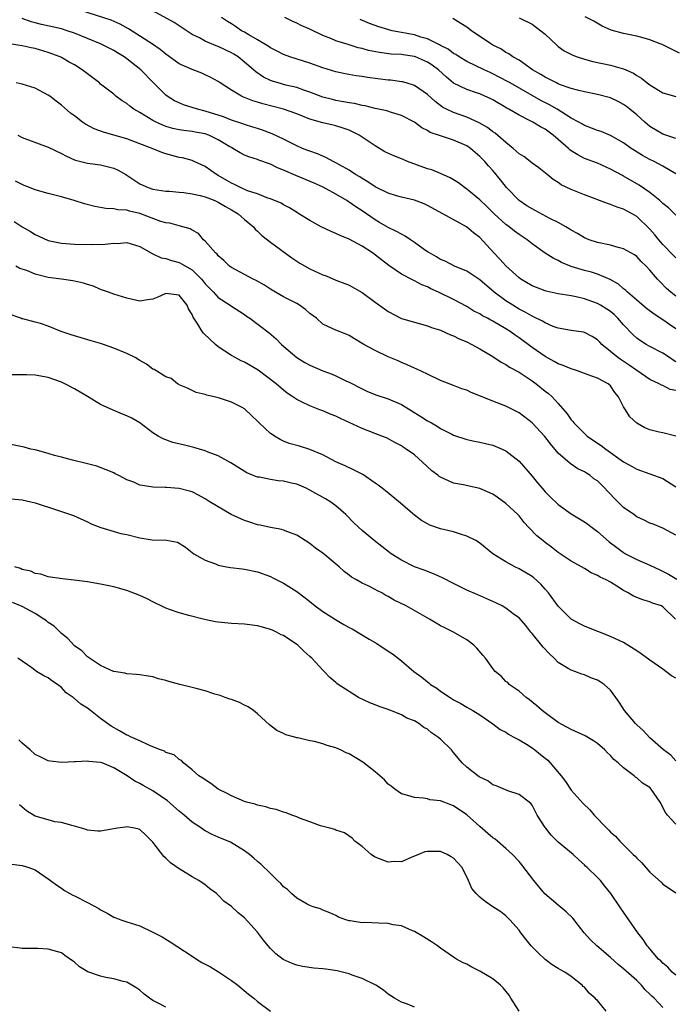
# Model space of a CAD drawing. Units: inches. Extents: x 2556000 to 2559000, y 1542000 to 1545000.
# Drawn here: x 2556471 to 2556571, y 1544526 to 1544677 of the extents above; entities that cross this region are included whole.
import ezdxf

# ---------------------------------------------------------------- set-up
doc = ezdxf.new("R2010")
doc.units = ezdxf.units.IN
doc.header["$MEASUREMENT"] = 0
doc.layers.add('LD25561542_2ft', color=72, linetype='Continuous')

msp = doc.modelspace()

# ---------------------------------------------------------------- linework, layer by layer
at = {"layer": 'LD25561542_2ft'}
for points, elevation in [([(2556571, 1544629.39), (2556570.04, 1544630.04), (2556569, 1544630.77), (2556567.65, 1544631.65), (2556566.51, 1544632.51), (2556565, 1544633.76), (2556563.58, 1544635), (2556563.29, 1544635.29), (2556563, 1544635.53), (2556562.21, 1544636.21), (2556560.95, 1544636.95), (2556559, 1544637.78), (2556558.07, 1544638.07), (2556557, 1544638.34), (2556555, 1544638.94), (2556553.52, 1544639.52), (2556553, 1544639.82), (2556552.2, 1544640.19), (2556550.99, 1544640.99), (2556549, 1544642.4), (2556548.24, 1544643), (2556547, 1544643.81), (2556546.32, 1544644.32), (2556545.48, 1544645), (2556545, 1544645.35), (2556543.22, 1544647), (2556542.09, 1544648.09), (2556541, 1544649.12), (2556539, 1544650.78), (2556538.67, 1544651), (2556537.72, 1544651.72), (2556537, 1544652.19), (2556536.47, 1544652.47), (2556535, 1544653.14), (2556533.69, 1544653.69), (2556533, 1544653.89), (2556529.96, 1544655), (2556529.27, 1544655.27), (2556529, 1544655.38), (2556527.83, 1544655.83), (2556526.49, 1544656.49), (2556525, 1544657.36), (2556522.56, 1544659), (2556521.54, 1544659.54), (2556521, 1544659.78), (2556520.11, 1544660.11), (2556519, 1544660.45), (2556518.56, 1544660.56), (2556517, 1544660.89), (2556515, 1544661.46), (2556513, 1544662.28), (2556511, 1544662.98), (2556507.79, 1544663.79), (2556507, 1544664.05), (2556506.26, 1544664.26), (2556505, 1544664.8), (2556504.85, 1544664.85), (2556504.53, 1544665), (2556503, 1544665.92), (2556501.3, 1544667), (2556501, 1544667.22), (2556499.84, 1544667.84), (2556499, 1544668.26), (2556498.48, 1544668.48), (2556497, 1544669.04), (2556495, 1544669.94), (2556493, 1544671.42), (2556492.13, 1544672.13), (2556490.94, 1544672.94), (2556487.27, 1544675.27), (2556486, 1544676), (2556484.61, 1544676.61), (2556479.84, 1544678.16)], 7908), ([(2556571, 1544634.37), (2556570.22, 1544635), (2556569.58, 1544635.58), (2556568.57, 1544636.57), (2556568.18, 1544637), (2556567, 1544638.37), (2556566.44, 1544639), (2556565.71, 1544639.71), (2556565, 1544640.46), (2556564.69, 1544640.69), (2556563, 1544641.63), (2556562.16, 1544641.84), (2556561, 1544642.18), (2556559, 1544642.59), (2556557.73, 1544643), (2556557, 1544643.3), (2556555.95, 1544643.95), (2556555, 1544644.47), (2556554.69, 1544644.69), (2556554.16, 1544645), (2556553, 1544645.64), (2556551.71, 1544646.29), (2556549.49, 1544647.49), (2556549, 1544647.73), (2556548.21, 1544648.21), (2556547.01, 1544649), (2556545.11, 1544651), (2556544.19, 1544652.19), (2556543, 1544653.63), (2556542.35, 1544654.35), (2556541.78, 1544655), (2556541.38, 1544655.38), (2556541, 1544655.77), (2556539.56, 1544657), (2556539, 1544657.36), (2556537, 1544658.23), (2556535, 1544658.89), (2556533.43, 1544659.43), (2556533, 1544659.72), (2556532.13, 1544660.13), (2556531, 1544661), (2556529, 1544662.04), (2556527.5, 1544662.5), (2556526.76, 1544662.76), (2556525, 1544663.12), (2556523.49, 1544663.49), (2556523, 1544663.55), (2556521.85, 1544663.85), (2556521, 1544663.97), (2556520.14, 1544664.14), (2556519, 1544664.33), (2556518.45, 1544664.45), (2556517, 1544664.82), (2556515, 1544665.6), (2556514.11, 1544665.89), (2556513, 1544666.29), (2556511.31, 1544666.69), (2556510.17, 1544667), (2556509.27, 1544667.27), (2556509, 1544667.39), (2556507.91, 1544667.91), (2556506.72, 1544668.72), (2556506.41, 1544669), (2556505, 1544670.2), (2556504.02, 1544671), (2556503.4, 1544671.4), (2556503, 1544671.63), (2556501, 1544672.57), (2556500.68, 1544672.68), (2556499, 1544673.39), (2556498.12, 1544673.88), (2556497, 1544674.43), (2556494.23, 1544676.23), (2556491, 1544678.05)], 7906), ([(2556571, 1544640.24), (2556570.61, 1544640.61), (2556569, 1544642.28), (2556568.37, 1544643), (2556567.76, 1544643.76), (2556567, 1544644.65), (2556565, 1544646.58), (2556564.31, 1544647), (2556563.45, 1544647.45), (2556563, 1544647.72), (2556562.01, 1544648.01), (2556561, 1544648.42), (2556560.55, 1544648.55), (2556557, 1544649.88), (2556555, 1544650.72), (2556553.44, 1544651.44), (2556553, 1544651.78), (2556552.24, 1544652.24), (2556551.29, 1544653), (2556550.03, 1544654.03), (2556549, 1544654.75), (2556548.72, 1544655), (2556547.75, 1544655.75), (2556547, 1544656.17), (2556546.59, 1544656.59), (2556546.11, 1544657), (2556545, 1544657.88), (2556543.33, 1544659.33), (2556543, 1544659.55), (2556542.17, 1544660.17), (2556540.92, 1544660.92), (2556539, 1544661.77), (2556537, 1544662.46), (2556535.92, 1544663), (2556535.32, 1544663.32), (2556534.17, 1544664.17), (2556533, 1544665.25), (2556531, 1544666.61), (2556529.73, 1544667), (2556529.16, 1544667.16), (2556529, 1544667.19), (2556527.41, 1544667.41), (2556527, 1544667.44), (2556523.83, 1544667.83), (2556523, 1544667.98), (2556522.09, 1544668.09), (2556520.39, 1544668.39), (2556519, 1544668.68), (2556517, 1544669.32), (2556515, 1544670.05), (2556511.94, 1544671), (2556511, 1544671.34), (2556509.92, 1544671.92), (2556509, 1544672.35), (2556508.62, 1544672.62), (2556507, 1544673.59), (2556505.65, 1544674.35), (2556505, 1544674.75), (2556504.53, 1544675), (2556503.65, 1544675.65), (2556503, 1544676.04), (2556502.42, 1544676.42), (2556501.47, 1544677)], 7904), ([(2556571, 1544646.79), (2556570.8, 1544647), (2556569.88, 1544647.88), (2556569, 1544648.55), (2556568.78, 1544648.78), (2556568.52, 1544649), (2556567, 1544650.23), (2556565.38, 1544651.38), (2556563, 1544652.76), (2556562.83, 1544652.83), (2556561, 1544653.83), (2556559, 1544654.72), (2556557, 1544655.46), (2556555.99, 1544655.99), (2556555, 1544656.62), (2556554.78, 1544656.78), (2556554.56, 1544657), (2556553, 1544658.36), (2556552.22, 1544659), (2556551, 1544659.92), (2556550.27, 1544660.27), (2556549.14, 1544661), (2556548.83, 1544661.17), (2556547, 1544662.06), (2556545.44, 1544663), (2556545.15, 1544663.15), (2556543, 1544664.4), (2556542.61, 1544664.61), (2556541.76, 1544665), (2556541, 1544665.32), (2556540.5, 1544665.5), (2556539, 1544665.99), (2556537, 1544666.99), (2556535.89, 1544667.89), (2556534.68, 1544669), (2556533.7, 1544669.7), (2556533, 1544670.17), (2556531.16, 1544671), (2556531, 1544671.06), (2556529.29, 1544671.29), (2556529, 1544671.34), (2556527.42, 1544671.42), (2556525.66, 1544671.66), (2556523.99, 1544671.99), (2556523, 1544672.27), (2556522.4, 1544672.4), (2556520.86, 1544672.86), (2556519, 1544673.46), (2556518.21, 1544673.79), (2556517, 1544674.25), (2556515, 1544675.21), (2556513.76, 1544675.76), (2556513, 1544676.15), (2556512.38, 1544676.38), (2556511.17, 1544677)], 7902), ([(2556571, 1544658.53), (2556569, 1544659.15), (2556567, 1544660.36), (2556566.26, 1544661), (2556565, 1544662.15), (2556563.97, 1544663), (2556563.42, 1544663.42), (2556563, 1544663.73), (2556562.16, 1544664.16), (2556561, 1544664.71), (2556560.78, 1544664.78), (2556559, 1544665.24), (2556557, 1544665.64), (2556556.16, 1544665.84), (2556555, 1544666.17), (2556553.21, 1544666.79), (2556553, 1544666.88), (2556552.72, 1544667), (2556551.6, 1544667.6), (2556551, 1544667.87), (2556550.32, 1544668.32), (2556549.06, 1544669), (2556547, 1544670.47), (2556546.07, 1544671), (2556545.46, 1544671.46), (2556545, 1544671.66), (2556544.2, 1544672.2), (2556543, 1544672.8), (2556542.67, 1544673), (2556539.75, 1544675), (2556539, 1544675.56), (2556538.12, 1544676.12), (2556536.88, 1544676.88)], 7898), ([(2556547, 1544676.95), (2556549, 1544675.97), (2556550.36, 1544675), (2556551, 1544674.45), (2556552.77, 1544672.77), (2556553, 1544672.59), (2556553.93, 1544671.93), (2556555.24, 1544671.24), (2556555.89, 1544671), (2556557, 1544670.64), (2556558.29, 1544670.29), (2556561, 1544669.73), (2556562.79, 1544669.21), (2556563, 1544669.16), (2556564.49, 1544668.49), (2556565, 1544668.15), (2556565.72, 1544667.72), (2556566.61, 1544667), (2556567, 1544666.71), (2556569, 1544665.49), (2556571, 1544664.94)], 7896), ([(2556571.56, 1544671.56), (2556570.21, 1544672.21), (2556568.88, 1544672.88), (2556568.59, 1544673), (2556567, 1544673.61), (2556566.17, 1544673.83), (2556565, 1544674.18), (2556563, 1544674.58), (2556561.08, 1544675.08), (2556559.71, 1544675.71), (2556558.43, 1544676.43), (2556557.14, 1544677.13)], 7894), ([(2556571, 1544624.37), (2556570.6, 1544624.6), (2556570, 1544625), (2556569, 1544625.69), (2556567, 1544626.71), (2556566.47, 1544627), (2556565.56, 1544627.56), (2556565, 1544627.97), (2556564.46, 1544628.46), (2556563, 1544630.01), (2556562.14, 1544631), (2556561.56, 1544631.56), (2556561, 1544632.02), (2556560.42, 1544632.42), (2556559.48, 1544633), (2556559, 1544633.28), (2556557, 1544633.99), (2556555.72, 1544634.28), (2556555, 1544634.42), (2556553, 1544634.77), (2556551.16, 1544635.16), (2556551, 1544635.21), (2556549.69, 1544635.69), (2556549, 1544635.98), (2556547.28, 1544637), (2556547, 1544637.2), (2556545, 1544639.02), (2556544.06, 1544640.06), (2556543.16, 1544641), (2556541, 1544643.35), (2556540.06, 1544644.06), (2556538.99, 1544645.01), (2556535.36, 1544647), (2556533, 1544648.27), (2556532.5, 1544648.5), (2556531, 1544649.09), (2556529, 1544649.53), (2556528.26, 1544649.74), (2556527, 1544650.12), (2556525, 1544651.13), (2556523.89, 1544651.89), (2556523, 1544652.38), (2556522.63, 1544652.63), (2556521.98, 1544653), (2556521, 1544653.64), (2556519.52, 1544654.48), (2556519, 1544654.79), (2556518.57, 1544655), (2556517.57, 1544655.57), (2556517, 1544655.79), (2556516.17, 1544656.17), (2556515, 1544656.56), (2556514.69, 1544656.69), (2556513.88, 1544657), (2556513, 1544657.37), (2556511, 1544658.39), (2556509.24, 1544659.24), (2556507.78, 1544659.78), (2556507, 1544660.02), (2556506.26, 1544660.26), (2556505, 1544660.63), (2556504.74, 1544660.74), (2556503, 1544661.32), (2556501.81, 1544661.81), (2556499, 1544662.71), (2556497.8, 1544663), (2556495.68, 1544663.68), (2556495, 1544663.95), (2556494.29, 1544664.29), (2556493.19, 1544665), (2556493, 1544665.15), (2556491.06, 1544667.06), (2556489.15, 1544669), (2556487, 1544670.7), (2556486.58, 1544671), (2556485.59, 1544671.59), (2556485, 1544671.96), (2556484.3, 1544672.3), (2556483, 1544672.98), (2556479, 1544674.63), (2556477.89, 1544675), (2556477, 1544675.26), (2556473.96, 1544675.96), (2556473, 1544676.22), (2556472.37, 1544676.37), (2556471, 1544676.84)], 7910), ([(2556571, 1544653.11), (2556569, 1544654.27), (2556567.65, 1544655), (2556567, 1544655.31), (2556565.9, 1544655.9), (2556564.66, 1544656.66), (2556564.15, 1544657), (2556563, 1544657.83), (2556561, 1544658.98), (2556559.56, 1544659.56), (2556559, 1544659.75), (2556558.11, 1544660.11), (2556557, 1544660.49), (2556556.69, 1544660.69), (2556556.13, 1544661), (2556555, 1544661.6), (2556552.85, 1544663), (2556551.68, 1544663.68), (2556550.34, 1544664.34), (2556549, 1544665.07), (2556545.66, 1544667), (2556545.25, 1544667.25), (2556543, 1544668.41), (2556542.58, 1544668.58), (2556541.66, 1544669), (2556539, 1544670.31), (2556537.86, 1544671), (2556537.35, 1544671.35), (2556537, 1544671.52), (2556536.15, 1544672.15), (2556535, 1544672.71), (2556534.82, 1544672.82), (2556533, 1544673.74), (2556531.99, 1544674.01), (2556531, 1544674.36), (2556527.6, 1544675), (2556527.11, 1544675.11), (2556525.58, 1544675.58), (2556524.12, 1544676.12), (2556522.69, 1544676.69)], 7900), ([(2556571, 1544619.98), (2556570.13, 1544620.13), (2556569, 1544620.74), (2556568.79, 1544620.79), (2556568.44, 1544621), (2556567, 1544621.64), (2556565, 1544623.02), (2556563.85, 1544623.85), (2556562.63, 1544624.63), (2556562.11, 1544625), (2556561, 1544625.95), (2556559.68, 1544627), (2556559.34, 1544627.34), (2556559, 1544627.72), (2556558.21, 1544628.21), (2556557, 1544628.84), (2556556.87, 1544628.87), (2556555, 1544629.14), (2556553, 1544629.5), (2556552.23, 1544629.77), (2556551, 1544630.29), (2556550.58, 1544630.58), (2556549.23, 1544631.23), (2556549, 1544631.32), (2556547.95, 1544631.95), (2556547, 1544632.42), (2556546.04, 1544633), (2556545, 1544633.69), (2556543.21, 1544635), (2556541, 1544636.88), (2556539, 1544638.19), (2556537.14, 1544639), (2556535.72, 1544639.72), (2556535, 1544640.01), (2556534.39, 1544640.39), (2556533.31, 1544641), (2556533, 1544641.19), (2556532.36, 1544641.64), (2556531, 1544642.61), (2556530.42, 1544643), (2556529.59, 1544643.59), (2556529, 1544643.86), (2556528.28, 1544644.28), (2556527, 1544644.9), (2556525.68, 1544645.68), (2556525, 1544646.05), (2556523, 1544647.42), (2556522.04, 1544648.03), (2556521, 1544648.78), (2556520.86, 1544648.86), (2556520.65, 1544649), (2556519, 1544649.98), (2556517.05, 1544651.05), (2556515.67, 1544651.67), (2556512.85, 1544652.85), (2556511, 1544653.68), (2556510.04, 1544654.04), (2556509, 1544654.58), (2556507.21, 1544655.21), (2556507, 1544655.3), (2556505.69, 1544655.69), (2556505, 1544655.97), (2556504.33, 1544656.33), (2556503.22, 1544657), (2556503, 1544657.11), (2556502.75, 1544657.25), (2556501, 1544658.31), (2556499.54, 1544659), (2556499, 1544659.2), (2556497.48, 1544659.48), (2556497, 1544659.59), (2556495.73, 1544659.73), (2556495, 1544659.85), (2556494.06, 1544660.06), (2556493, 1544660.36), (2556492.53, 1544660.53), (2556491.5, 1544661), (2556491, 1544661.25), (2556490.31, 1544661.69), (2556489, 1544662.47), (2556488.08, 1544663), (2556487.46, 1544663.46), (2556487, 1544663.86), (2556486.29, 1544664.29), (2556485.33, 1544665), (2556485, 1544665.28), (2556483, 1544666.84), (2556482.83, 1544667), (2556481.8, 1544667.8), (2556481, 1544668.39), (2556480.19, 1544669), (2556479, 1544669.76), (2556478.2, 1544670.2), (2556477, 1544670.91), (2556476.81, 1544671), (2556475, 1544671.67), (2556473, 1544672.26), (2556472.38, 1544672.38), (2556471, 1544672.69), (2556469, 1544673.01)], 7912), ([(2556570.98, 1544612.98), (2556569, 1544613.47), (2556568.42, 1544613.58), (2556567, 1544613.93), (2556566.26, 1544614.26), (2556565, 1544614.97), (2556563.95, 1544615.95), (2556563.27, 1544617), (2556563, 1544617.48), (2556562.21, 1544619), (2556561.66, 1544619.66), (2556561, 1544620.65), (2556560.63, 1544621), (2556559, 1544621.84), (2556558.13, 1544622.13), (2556557, 1544622.57), (2556555.8, 1544623), (2556555, 1544623.25), (2556553.77, 1544623.77), (2556553, 1544624.04), (2556552.4, 1544624.4), (2556551, 1544625.15), (2556549, 1544626.53), (2556547, 1544628.01), (2556546.41, 1544628.41), (2556545.63, 1544629), (2556545, 1544629.4), (2556543, 1544630.57), (2556542.71, 1544630.71), (2556542.2, 1544631), (2556541.4, 1544631.4), (2556541, 1544631.67), (2556540.11, 1544632.11), (2556539, 1544632.79), (2556537, 1544633.86), (2556534.69, 1544635), (2556533.53, 1544635.53), (2556533, 1544635.81), (2556532.14, 1544636.14), (2556531, 1544636.76), (2556530.82, 1544636.82), (2556529, 1544637.78), (2556527.09, 1544639.09), (2556525.97, 1544639.97), (2556524.6, 1544641), (2556523, 1544642.04), (2556521, 1544643.12), (2556519.65, 1544643.65), (2556519, 1544644), (2556518.26, 1544644.26), (2556516.72, 1544645), (2556515, 1544645.94), (2556513.34, 1544647), (2556513.12, 1544647.12), (2556511.88, 1544647.88), (2556511, 1544648.34), (2556510.61, 1544648.61), (2556509, 1544649.28), (2556508.6, 1544649.4), (2556507, 1544650.02), (2556505.48, 1544650.52), (2556504.41, 1544651), (2556503.49, 1544651.49), (2556503, 1544651.69), (2556501, 1544652.85), (2556500.71, 1544653), (2556499, 1544654.23), (2556497.32, 1544655), (2556497, 1544655.13), (2556495.53, 1544655.53), (2556495, 1544655.61), (2556493, 1544656.16), (2556492.36, 1544656.36), (2556490.86, 1544657), (2556489, 1544657.71), (2556487, 1544658.44), (2556485, 1544659.03), (2556483.46, 1544659.46), (2556481.99, 1544659.99), (2556480.68, 1544660.68), (2556480.23, 1544661), (2556479, 1544661.96), (2556478.4, 1544662.4), (2556477, 1544663.63), (2556476.21, 1544664.21), (2556475.23, 1544665), (2556475, 1544665.16), (2556473, 1544666.2), (2556471, 1544666.81), (2556470.06, 1544667)], 7914), ([(2556470.35, 1544659), (2556471, 1544658.68), (2556475, 1544657.17), (2556477, 1544656.2), (2556477.78, 1544655.78), (2556479, 1544655.23), (2556479.17, 1544655.17), (2556481, 1544654.71), (2556483, 1544654.47), (2556485, 1544653.97), (2556485.66, 1544653.66), (2556486.85, 1544653), (2556489, 1544651.57), (2556490.28, 1544651), (2556491, 1544650.76), (2556493, 1544650.43), (2556493.56, 1544650.44), (2556495, 1544650.28), (2556495.75, 1544650.25), (2556497, 1544650.05), (2556498.21, 1544649.79), (2556499, 1544649.58), (2556500.45, 1544649), (2556501, 1544648.75), (2556502.09, 1544648.09), (2556503, 1544647.6), (2556504.02, 1544647), (2556505, 1544646.14), (2556506.4, 1544645), (2556506.64, 1544644.64), (2556507, 1544644.33), (2556507.65, 1544643.65), (2556508.54, 1544643), (2556509, 1544642.64), (2556512.23, 1544640.23), (2556513, 1544639.73), (2556513.46, 1544639.46), (2556515, 1544638.59), (2556517, 1544637.65), (2556517.49, 1544637.48), (2556519, 1544636.86), (2556520.34, 1544636.34), (2556521, 1544636.06), (2556523, 1544634.93), (2556525, 1544633.49), (2556526.43, 1544632.43), (2556527, 1544632.02), (2556529, 1544630.97), (2556531, 1544630.39), (2556533, 1544629.87), (2556533.62, 1544629.62), (2556535, 1544629.18), (2556536.5, 1544628.5), (2556537, 1544628.31), (2556537.87, 1544627.87), (2556539, 1544627.39), (2556539.79, 1544627), (2556541, 1544626.32), (2556543, 1544625.14), (2556544.28, 1544624.28), (2556545, 1544623.92), (2556545.54, 1544623.54), (2556547, 1544622.76), (2556549, 1544621.45), (2556549.62, 1544621), (2556551, 1544619.88), (2556551.5, 1544619.5), (2556552.05, 1544619), (2556553, 1544617.98), (2556554.39, 1544616.39), (2556555, 1544615.49), (2556555.24, 1544615.24), (2556555.4, 1544615), (2556557, 1544613.39), (2556557.45, 1544613), (2556559, 1544611.92), (2556559.56, 1544611.56), (2556560.26, 1544611), (2556563, 1544609.04), (2556564.33, 1544608.33), (2556565, 1544607.92), (2556569, 1544606.5), (2556571, 1544605.23)], 7916), ([(2556571, 1544597.82), (2556569, 1544598.88), (2556567.5, 1544599.5), (2556567, 1544599.68), (2556566.15, 1544600.15), (2556565, 1544600.66), (2556564.54, 1544601), (2556563, 1544602.08), (2556561.52, 1544603.52), (2556561, 1544604.08), (2556560.54, 1544604.54), (2556560.15, 1544605), (2556559, 1544606.12), (2556558.47, 1544606.47), (2556557.82, 1544607), (2556557.32, 1544607.32), (2556557, 1544607.54), (2556556, 1544608), (2556554.81, 1544608.81), (2556553, 1544610.4), (2556551.8, 1544611.8), (2556550.94, 1544612.94), (2556549.02, 1544615.02), (2556547, 1544616.55), (2556545, 1544617.56), (2556543, 1544618.33), (2556541.09, 1544619.09), (2556539.67, 1544619.67), (2556539, 1544619.99), (2556538.24, 1544620.24), (2556537, 1544620.75), (2556536.3, 1544621), (2556535, 1544621.51), (2556533, 1544622.44), (2556531.27, 1544623.27), (2556531, 1544623.39), (2556529.91, 1544623.91), (2556529, 1544624.25), (2556528.5, 1544624.5), (2556527, 1544625.11), (2556525, 1544626.07), (2556523.27, 1544627), (2556523, 1544627.17), (2556521.84, 1544627.84), (2556521, 1544628.37), (2556520.56, 1544628.56), (2556519, 1544629.19), (2556517.74, 1544629.74), (2556517, 1544630.13), (2556516.02, 1544631), (2556515, 1544631.76), (2556514.34, 1544632.34), (2556513.43, 1544633), (2556513, 1544633.26), (2556511, 1544634.31), (2556509.75, 1544635), (2556509, 1544635.44), (2556508.05, 1544636.05), (2556506.79, 1544636.79), (2556506.36, 1544637), (2556503, 1544638.79), (2556502.87, 1544638.87), (2556502.71, 1544639), (2556501.84, 1544639.84), (2556501, 1544640.56), (2556500.81, 1544640.81), (2556500.57, 1544641), (2556499, 1544642.79), (2556498.74, 1544643), (2556497.96, 1544643.96), (2556497, 1544644.5), (2556496.71, 1544644.71), (2556495, 1544645.15), (2556493.57, 1544645.57), (2556493, 1544645.59), (2556492.19, 1544645.81), (2556489.01, 1544647.01), (2556487.4, 1544647.4), (2556487, 1544647.54), (2556485.61, 1544647.61), (2556485, 1544647.76), (2556483.8, 1544647.8), (2556482.11, 1544648.11), (2556480.52, 1544648.52), (2556478.97, 1544649.03), (2556477, 1544649.56), (2556476.21, 1544649.79), (2556475, 1544650.07), (2556473, 1544650.68), (2556472.12, 1544651), (2556471.33, 1544651.33), (2556471, 1544651.45), (2556469.97, 1544651.97)], 7918), ([(2556469.8, 1544645.8), (2556471, 1544645.02), (2556472.28, 1544644.28), (2556473, 1544643.81), (2556473.57, 1544643.57), (2556475, 1544642.91), (2556477, 1544642.49), (2556479, 1544642.36), (2556481.7, 1544642.3), (2556483.68, 1544642.32), (2556485, 1544642.49), (2556485.54, 1544642.46), (2556487, 1544642.6), (2556489, 1544641.97), (2556490.91, 1544640.91), (2556491, 1544640.88), (2556492.25, 1544640.26), (2556493, 1544640.14), (2556493.82, 1544639.82), (2556495, 1544639.52), (2556495.35, 1544639.35), (2556497, 1544638.4), (2556498.42, 1544637), (2556498.69, 1544636.69), (2556499, 1544636.3), (2556500.25, 1544635), (2556501, 1544634.17), (2556502.81, 1544633), (2556503, 1544632.85), (2556505, 1544631.56), (2556505.32, 1544631.32), (2556505.83, 1544631), (2556508.78, 1544628.78), (2556509.84, 1544627.84), (2556510.65, 1544627), (2556513, 1544625.03), (2556514.26, 1544624.26), (2556515, 1544623.84), (2556517, 1544622.97), (2556518.44, 1544622.44), (2556519, 1544622.18), (2556520.59, 1544621.41), (2556521, 1544621.23), (2556523, 1544620.21), (2556523.83, 1544619.83), (2556525.26, 1544619.26), (2556527, 1544618.67), (2556529, 1544617.83), (2556532, 1544616), (2556533, 1544615.33), (2556533.23, 1544615.23), (2556533.6, 1544615), (2556534.5, 1544614.5), (2556535, 1544614.16), (2556536.72, 1544613.28), (2556537, 1544613.15), (2556539, 1544612.47), (2556540.21, 1544612.21), (2556541, 1544612.08), (2556541.86, 1544611.86), (2556543, 1544611.6), (2556544.43, 1544611), (2556545, 1544610.73), (2556547, 1544609.15), (2556549, 1544606.84), (2556549.82, 1544605.82), (2556550.52, 1544605), (2556551, 1544604.46), (2556551.73, 1544603.73), (2556553, 1544602.52), (2556555, 1544601.12), (2556557, 1544599.88), (2556557.52, 1544599.52), (2556558.17, 1544599), (2556559, 1544598.41), (2556560.81, 1544596.81), (2556561.95, 1544595.95), (2556563, 1544595.17), (2556563.29, 1544595), (2556565, 1544594.1), (2556567, 1544593.24), (2556568.55, 1544592.55), (2556569.88, 1544591.88), (2556571.12, 1544591.12)], 7920), ([(2556570.94, 1544585), (2556569, 1544586.89), (2556568.78, 1544587), (2556567.42, 1544587.42), (2556567, 1544587.61), (2556565.92, 1544587.92), (2556564.52, 1544588.52), (2556563.7, 1544589), (2556563, 1544589.36), (2556561.97, 1544590.03), (2556561, 1544590.62), (2556560.32, 1544591), (2556559.39, 1544591.39), (2556559, 1544591.68), (2556558.05, 1544592.05), (2556557, 1544592.74), (2556556.55, 1544593), (2556555, 1544593.85), (2556553.32, 1544595), (2556553, 1544595.19), (2556551.99, 1544595.99), (2556551, 1544596.7), (2556550.62, 1544597), (2556549.73, 1544597.73), (2556548.49, 1544599), (2556547.78, 1544599.78), (2556547, 1544600.77), (2556546.81, 1544601), (2556545, 1544602.7), (2556543.66, 1544603.66), (2556543, 1544604.09), (2556541, 1544604.96), (2556538.47, 1544605.53), (2556537, 1544605.81), (2556535.53, 1544606.47), (2556535, 1544606.68), (2556534.81, 1544606.81), (2556534.58, 1544607), (2556533.68, 1544607.68), (2556532.26, 1544609), (2556531, 1544610.1), (2556529.74, 1544611), (2556529.28, 1544611.28), (2556529, 1544611.48), (2556528, 1544612), (2556526.71, 1544612.71), (2556526.04, 1544613), (2556523, 1544614.16), (2556519.68, 1544615.68), (2556519, 1544616.01), (2556518.29, 1544616.29), (2556517, 1544616.84), (2556516.55, 1544617), (2556515, 1544617.6), (2556513.75, 1544618.25), (2556513, 1544618.59), (2556512.42, 1544619), (2556511.56, 1544619.56), (2556511, 1544619.99), (2556509.86, 1544621), (2556507.08, 1544623.08), (2556505, 1544624.29), (2556504.51, 1544624.51), (2556503.57, 1544625), (2556503, 1544625.32), (2556501, 1544626.62), (2556500.56, 1544627), (2556499.75, 1544627.75), (2556498.75, 1544628.75), (2556498.55, 1544629), (2556497.87, 1544630.13), (2556497.17, 1544631.17), (2556497, 1544631.61), (2556496.45, 1544632.45), (2556496.23, 1544633), (2556495, 1544634.54), (2556493, 1544634.81), (2556491.77, 1544634.24), (2556491, 1544633.94), (2556490.19, 1544633.81), (2556489, 1544633.65), (2556487, 1544634.06), (2556485, 1544634.7), (2556484.21, 1544635), (2556483, 1544635.42), (2556481.9, 1544635.9), (2556481, 1544636.16), (2556480.4, 1544636.4), (2556479, 1544636.69), (2556478.75, 1544636.75), (2556477, 1544636.97), (2556475, 1544637.26), (2556473, 1544637.78), (2556471.7, 1544638.3), (2556470.64, 1544638.64), (2556470.05, 1544639)], 7922), ([(2556571, 1544575.94), (2556570.34, 1544576.34), (2556569.47, 1544577), (2556569, 1544577.32), (2556567, 1544578.72), (2556565.68, 1544579.68), (2556565, 1544580.16), (2556563, 1544581.4), (2556561, 1544582.34), (2556559.08, 1544583.08), (2556557.65, 1544583.65), (2556557, 1544583.92), (2556556.28, 1544584.28), (2556555, 1544584.99), (2556553, 1544586.96), (2556551.51, 1544589), (2556551, 1544589.59), (2556550.32, 1544590.32), (2556549.28, 1544591.28), (2556549, 1544591.51), (2556547, 1544592.7), (2556546.36, 1544593), (2556545, 1544593.73), (2556543.02, 1544595), (2556541, 1544596.63), (2556540.78, 1544596.78), (2556540.37, 1544597), (2556539, 1544597.68), (2556538.04, 1544597.96), (2556537, 1544598.32), (2556535, 1544598.82), (2556533.37, 1544599.37), (2556533, 1544599.55), (2556532.09, 1544600.09), (2556531, 1544600.9), (2556528.59, 1544603), (2556526.59, 1544604.59), (2556526.09, 1544605), (2556525.47, 1544605.47), (2556525, 1544605.8), (2556523.1, 1544607.1), (2556521.78, 1544607.78), (2556520.42, 1544608.42), (2556519, 1544609.06), (2556517, 1544610.11), (2556515, 1544610.96), (2556513.43, 1544611.43), (2556511.86, 1544611.86), (2556511, 1544612.2), (2556510.45, 1544612.45), (2556509.6, 1544613), (2556509.22, 1544613.22), (2556509, 1544613.4), (2556507.26, 1544615), (2556507, 1544615.28), (2556506.11, 1544616.11), (2556505, 1544617.17), (2556504.63, 1544617.37), (2556503, 1544618.2), (2556501.21, 1544618.79), (2556500.36, 1544619), (2556499.24, 1544619.24), (2556499, 1544619.37), (2556497.64, 1544619.64), (2556496.31, 1544620.31), (2556495, 1544620.85), (2556494.92, 1544620.92), (2556494.76, 1544621), (2556493.78, 1544621.78), (2556493, 1544622.07), (2556491.18, 1544623.18), (2556491, 1544623.23), (2556490, 1544624), (2556489, 1544624.53), (2556488.26, 1544625), (2556487, 1544625.63), (2556485, 1544626.46), (2556483.46, 1544627), (2556483, 1544627.14), (2556481.54, 1544627.54), (2556480, 1544628), (2556478.48, 1544628.48), (2556476.98, 1544629), (2556475, 1544629.82), (2556473.8, 1544630.2), (2556473, 1544630.39), (2556471.08, 1544630.92), (2556470.94, 1544630.94), (2556470.81, 1544631), (2556469, 1544631.64)], 7924), ([(2556571, 1544563.32), (2556570.2, 1544564.2), (2556569.08, 1544565), (2556567, 1544566.84), (2556565.97, 1544567.97), (2556565, 1544568.81), (2556564.83, 1544569), (2556563.16, 1544571), (2556562.31, 1544572.31), (2556561.83, 1544573), (2556561, 1544574.13), (2556560.05, 1544575), (2556559.42, 1544575.42), (2556559, 1544575.64), (2556558.01, 1544576.01), (2556557, 1544576.46), (2556556.59, 1544576.59), (2556555.55, 1544577), (2556555, 1544577.19), (2556554.54, 1544577.46), (2556553, 1544578.33), (2556552.36, 1544579), (2556551.66, 1544579.66), (2556550.69, 1544580.69), (2556549, 1544582.81), (2556548.82, 1544583), (2556548.02, 1544584.02), (2556547, 1544585.2), (2556546.33, 1544585.67), (2556545, 1544586.65), (2556544.4, 1544587), (2556543.47, 1544587.47), (2556543, 1544587.67), (2556542.09, 1544588.09), (2556540.68, 1544588.68), (2556539, 1544589.43), (2556537, 1544590.43), (2556535.31, 1544591.31), (2556533.92, 1544591.92), (2556532.47, 1544592.47), (2556531, 1544593.01), (2556529, 1544594.01), (2556527.46, 1544595), (2556527.19, 1544595.19), (2556524.84, 1544597), (2556523, 1544598.54), (2556521.74, 1544599.74), (2556520.5, 1544601), (2556519, 1544602.31), (2556518.06, 1544603), (2556517.41, 1544603.41), (2556515, 1544604.72), (2556514.44, 1544605), (2556513, 1544605.62), (2556512.2, 1544605.8), (2556511, 1544606.09), (2556510.16, 1544606.16), (2556509, 1544606.33), (2556507.31, 1544606.69), (2556507, 1544606.71), (2556506.23, 1544607), (2556505.36, 1544607.36), (2556502.91, 1544608.91), (2556501, 1544609.97), (2556499.47, 1544610.53), (2556499, 1544610.74), (2556497.25, 1544611.25), (2556495.63, 1544611.63), (2556494.03, 1544612.03), (2556492.57, 1544612.57), (2556491.79, 1544613), (2556491, 1544613.5), (2556489.01, 1544615.01), (2556487.75, 1544615.75), (2556487, 1544616.1), (2556486.36, 1544616.36), (2556484.93, 1544616.93), (2556483, 1544617.81), (2556481, 1544619.06), (2556479, 1544620.22), (2556477.51, 1544621), (2556477, 1544621.24), (2556475, 1544621.95), (2556473, 1544622.32), (2556471.66, 1544622.34), (2556471, 1544622.38), (2556469, 1544622.37)], 7926), ([(2556571, 1544553.65), (2556569.73, 1544555), (2556569.42, 1544555.42), (2556568.6, 1544557), (2556567.24, 1544559), (2556567, 1544559.21), (2556565.91, 1544559.91), (2556565, 1544560.71), (2556564.82, 1544560.82), (2556564.62, 1544561), (2556563, 1544562.22), (2556562.15, 1544563), (2556561.53, 1544563.53), (2556561, 1544564.14), (2556560.54, 1544564.54), (2556560.12, 1544565), (2556559, 1544565.98), (2556558.39, 1544566.39), (2556557.14, 1544567.14), (2556555, 1544568.1), (2556553, 1544569.2), (2556551, 1544570.65), (2556550.56, 1544571), (2556549.73, 1544571.73), (2556548.62, 1544572.62), (2556548.07, 1544573), (2556547, 1544573.95), (2556545.51, 1544575), (2556545.27, 1544575.27), (2556545, 1544575.45), (2556544.26, 1544576.26), (2556543.36, 1544577), (2556543, 1544577.42), (2556541.85, 1544579), (2556541.48, 1544579.48), (2556540.55, 1544580.55), (2556540.07, 1544581), (2556539, 1544581.82), (2556537, 1544582.97), (2556535.64, 1544583.64), (2556535, 1544583.98), (2556534.35, 1544584.35), (2556533.32, 1544585), (2556529.74, 1544587), (2556527.91, 1544587.91), (2556527, 1544588.45), (2556526.62, 1544588.62), (2556526, 1544589), (2556525.33, 1544589.33), (2556525, 1544589.53), (2556523.91, 1544590.09), (2556523, 1544590.49), (2556522.13, 1544591), (2556521.39, 1544591.39), (2556521, 1544591.71), (2556520.27, 1544592.27), (2556519.51, 1544593), (2556517, 1544595.06), (2556515.86, 1544595.86), (2556515, 1544596.57), (2556514.28, 1544597), (2556513, 1544597.84), (2556511.65, 1544598.35), (2556511, 1544598.62), (2556510.72, 1544598.72), (2556509, 1544599.01), (2556507.38, 1544599.38), (2556507, 1544599.42), (2556505.84, 1544599.84), (2556505, 1544600.05), (2556502.99, 1544600.99), (2556499.6, 1544603), (2556499, 1544603.39), (2556497.96, 1544603.96), (2556497, 1544604.44), (2556496.58, 1544604.58), (2556495, 1544604.97), (2556493.1, 1544605.11), (2556492.87, 1544605.13), (2556491, 1544605.18), (2556490.75, 1544605.25), (2556489, 1544605.5), (2556488.07, 1544605.93), (2556487, 1544606.31), (2556486.53, 1544606.53), (2556485.66, 1544607), (2556485.22, 1544607.22), (2556485, 1544607.36), (2556483.85, 1544607.85), (2556482.41, 1544608.41), (2556481, 1544608.73), (2556480.81, 1544608.81), (2556478.72, 1544609.28), (2556477, 1544609.76), (2556475.97, 1544610.03), (2556475, 1544610.34), (2556473, 1544610.87), (2556472.34, 1544611), (2556471.29, 1544611.29), (2556469, 1544611.73)], 7928), ([(2556467, 1544603.61), (2556471, 1544603.26), (2556473, 1544602.8), (2556476.27, 1544601.73), (2556478.84, 1544600.84), (2556481, 1544599.85), (2556481.56, 1544599.56), (2556483.02, 1544599.02), (2556486.11, 1544598.11), (2556487, 1544597.94), (2556489, 1544597.43), (2556490.88, 1544597.12), (2556493.06, 1544597.06), (2556494.74, 1544596.74), (2556495, 1544596.61), (2556495.98, 1544595.98), (2556497.28, 1544595), (2556499, 1544594.02), (2556500.55, 1544593.45), (2556501, 1544593.26), (2556502.24, 1544593), (2556502.89, 1544592.89), (2556504.67, 1544592.67), (2556505, 1544592.64), (2556507, 1544592.23), (2556509, 1544591.49), (2556509.33, 1544591.33), (2556511, 1544590.47), (2556513, 1544589.22), (2556514.27, 1544588.27), (2556515, 1544587.69), (2556515.84, 1544587), (2556517, 1544586.17), (2556518.92, 1544584.92), (2556520.19, 1544584.19), (2556521, 1544583.71), (2556521.49, 1544583.49), (2556524.06, 1544581.94), (2556525.26, 1544581.26), (2556525.63, 1544581), (2556526.47, 1544580.47), (2556527, 1544580.08), (2556527.67, 1544579.67), (2556529, 1544578.59), (2556530.89, 1544577), (2556532.13, 1544576.13), (2556533, 1544575.38), (2556533.22, 1544575.22), (2556533.47, 1544575), (2556534.43, 1544574.43), (2556535, 1544573.99), (2556536.46, 1544573), (2556536.8, 1544572.8), (2556537, 1544572.66), (2556538.1, 1544572.1), (2556539, 1544571.54), (2556539.95, 1544571), (2556541, 1544570.34), (2556543, 1544568.98), (2556544.13, 1544568.13), (2556545, 1544567.68), (2556545.39, 1544567.39), (2556546.1, 1544567), (2556547, 1544566.54), (2556548.16, 1544565.84), (2556549, 1544565.32), (2556549.18, 1544565.18), (2556549.4, 1544565), (2556550.3, 1544564.3), (2556551, 1544563.7), (2556551.39, 1544563.39), (2556553.44, 1544561), (2556554.13, 1544560.13), (2556555, 1544558.83), (2556556.79, 1544556.79), (2556557.82, 1544555.82), (2556558.52, 1544555), (2556560.43, 1544553), (2556560.72, 1544552.72), (2556561, 1544552.4), (2556561.78, 1544551.78), (2556562.44, 1544551), (2556564.47, 1544549), (2556564.75, 1544548.75), (2556565, 1544548.43), (2556565.76, 1544547.76), (2556567, 1544546.3), (2556568.73, 1544544.73), (2556569, 1544544.45), (2556569.87, 1544543.87), (2556571, 1544543.1)], 7930), ([(2556571, 1544530.53), (2556570.43, 1544531), (2556569.75, 1544531.75), (2556569, 1544532.36), (2556568.7, 1544532.7), (2556568.36, 1544533), (2556567, 1544534.55), (2556566.8, 1544534.8), (2556566.61, 1544535), (2556565.99, 1544535.99), (2556565.16, 1544537), (2556563.79, 1544539), (2556563, 1544540.19), (2556562.41, 1544541), (2556561.07, 1544543), (2556560.15, 1544544.15), (2556559.44, 1544545), (2556559, 1544545.48), (2556557.42, 1544547), (2556557.19, 1544547.19), (2556557, 1544547.43), (2556556.15, 1544548.15), (2556555.3, 1544549), (2556553, 1544550.88), (2556551.94, 1544551.94), (2556551.09, 1544553), (2556551, 1544553.14), (2556549.8, 1544555), (2556549, 1544556.52), (2556548.79, 1544556.79), (2556547, 1544558.18), (2556545.3, 1544558.7), (2556543.51, 1544559.51), (2556543, 1544559.65), (2556542.23, 1544560.23), (2556541, 1544560.81), (2556540.89, 1544560.89), (2556540.72, 1544561), (2556539, 1544562.35), (2556538.33, 1544563), (2556537.7, 1544563.7), (2556537, 1544564.61), (2556536.67, 1544565), (2556535, 1544566.62), (2556534.78, 1544566.78), (2556534.54, 1544567), (2556533.61, 1544567.61), (2556533, 1544568.14), (2556532.43, 1544568.43), (2556531.68, 1544569), (2556531, 1544569.41), (2556529.86, 1544569.86), (2556529, 1544570.35), (2556527.41, 1544571), (2556527.1, 1544571.1), (2556527, 1544571.16), (2556525.6, 1544571.6), (2556525, 1544571.89), (2556524.2, 1544572.2), (2556522.47, 1544573), (2556521, 1544573.9), (2556519.34, 1544575), (2556519.14, 1544575.14), (2556519, 1544575.28), (2556518.06, 1544576.06), (2556517.21, 1544577), (2556517, 1544577.19), (2556515.33, 1544579), (2556515, 1544579.26), (2556514.1, 1544580.1), (2556513.17, 1544581), (2556511, 1544582.46), (2556510.61, 1544582.61), (2556509.91, 1544583), (2556509.28, 1544583.28), (2556509, 1544583.42), (2556507.74, 1544583.74), (2556507, 1544583.98), (2556505, 1544584.21), (2556503, 1544584.3), (2556501, 1544584.51), (2556500.57, 1544584.57), (2556498.91, 1544584.91), (2556496.48, 1544585.52), (2556495, 1544585.95), (2556493.56, 1544586.44), (2556493, 1544586.65), (2556492.24, 1544587), (2556491.42, 1544587.42), (2556491, 1544587.61), (2556490.1, 1544588.1), (2556489, 1544588.59), (2556487, 1544589.37), (2556485.73, 1544589.73), (2556485, 1544589.92), (2556483, 1544590.35), (2556481, 1544590.69), (2556478.97, 1544590.97), (2556477.15, 1544591.15), (2556475, 1544591.48), (2556473.86, 1544591.86), (2556473, 1544591.99), (2556472.32, 1544592.32), (2556471, 1544592.6), (2556470.73, 1544592.73), (2556469.9, 1544593)], 7932), ([(2556569, 1544525.6), (2556567.66, 1544527), (2556567.31, 1544527.31), (2556567, 1544527.64), (2556566.31, 1544528.31), (2556565.74, 1544529), (2556565, 1544529.72), (2556563, 1544531.5), (2556562.17, 1544532.17), (2556561, 1544533.24), (2556558.93, 1544535), (2556557.94, 1544535.94), (2556556.95, 1544537), (2556555.24, 1544539.24), (2556554.22, 1544540.22), (2556553.3, 1544541), (2556553, 1544541.22), (2556550.97, 1544542.97), (2556549.29, 1544545), (2556547.43, 1544547.43), (2556547, 1544547.93), (2556545.99, 1544549), (2556545, 1544549.91), (2556543.73, 1544551), (2556543.33, 1544551.33), (2556543, 1544551.56), (2556542.21, 1544552.21), (2556541, 1544553.26), (2556539, 1544555.04), (2556537, 1544556.44), (2556536.58, 1544556.58), (2556535, 1544557.22), (2556533.37, 1544557.37), (2556533, 1544557.51), (2556532.38, 1544557.62), (2556531, 1544557.68), (2556530.01, 1544557.99), (2556529, 1544558.28), (2556527.99, 1544559), (2556527.45, 1544559.45), (2556527, 1544559.76), (2556526.42, 1544560.42), (2556525, 1544561.64), (2556523.09, 1544563.09), (2556521, 1544564.36), (2556520.54, 1544564.54), (2556519.68, 1544565), (2556519, 1544565.29), (2556517.67, 1544565.67), (2556517, 1544565.91), (2556515.73, 1544566.27), (2556515, 1544566.39), (2556513.17, 1544566.83), (2556513, 1544566.85), (2556512.5, 1544567), (2556511.31, 1544567.31), (2556511, 1544567.48), (2556509.97, 1544567.97), (2556508.84, 1544568.84), (2556507, 1544570.51), (2556506.37, 1544571), (2556505.57, 1544571.57), (2556505, 1544571.84), (2556504.24, 1544572.24), (2556503, 1544572.67), (2556502.77, 1544572.77), (2556502.04, 1544573), (2556501.29, 1544573.29), (2556500.49, 1544573.51), (2556499, 1544574.03), (2556497.64, 1544574.36), (2556497, 1544574.55), (2556495.1, 1544575), (2556493.43, 1544575.43), (2556493, 1544575.6), (2556491.85, 1544575.85), (2556491, 1544576.15), (2556490.25, 1544576.25), (2556489, 1544576.45), (2556488.51, 1544576.51), (2556487, 1544576.61), (2556486.71, 1544576.71), (2556485, 1544576.98), (2556484.96, 1544577), (2556483, 1544577.91), (2556481.31, 1544579), (2556481.14, 1544579.14), (2556481, 1544579.2), (2556480.14, 1544580.14), (2556479, 1544580.89), (2556478.01, 1544582.01), (2556477, 1544582.8), (2556475.91, 1544583.91), (2556475, 1544584.49), (2556474.72, 1544584.72), (2556474.32, 1544585), (2556473, 1544585.84), (2556471, 1544586.92), (2556469.53, 1544587.53)], 7934), ([(2556560.35, 1544525), (2556559, 1544526.65), (2556558.82, 1544526.82), (2556558.66, 1544527), (2556557.75, 1544527.75), (2556557, 1544528.7), (2556556.82, 1544528.82), (2556556.68, 1544529), (2556555, 1544530.33), (2556554.02, 1544531), (2556553.33, 1544531.33), (2556553, 1544531.55), (2556552.09, 1544532.09), (2556551, 1544532.95), (2556549.94, 1544533.94), (2556548.87, 1544535), (2556548.05, 1544536.05), (2556547.28, 1544537), (2556547, 1544537.43), (2556545.62, 1544539), (2556545, 1544539.59), (2556544.22, 1544540.22), (2556542.98, 1544541), (2556541.81, 1544541.81), (2556541, 1544542.46), (2556540.44, 1544543), (2556539.78, 1544543.78), (2556539.28, 1544545), (2556538.31, 1544547), (2556537, 1544548.44), (2556536.63, 1544548.63), (2556536.02, 1544549), (2556535, 1544549.42), (2556533.42, 1544549.42), (2556533, 1544549.47), (2556532.61, 1544549.39), (2556531.61, 1544549), (2556531, 1544548.73), (2556530.59, 1544548.59), (2556529, 1544547.88), (2556527.9, 1544547.9), (2556527, 1544547.82), (2556525, 1544548.59), (2556524.75, 1544548.75), (2556524.39, 1544549), (2556523, 1544550.19), (2556521.88, 1544551), (2556521.46, 1544551.46), (2556520.31, 1544552.31), (2556519, 1544552.73), (2556518.83, 1544552.83), (2556518.08, 1544553), (2556516.62, 1544553.39), (2556515, 1544553.96), (2556513.44, 1544554.56), (2556513, 1544554.75), (2556512.26, 1544555), (2556511.37, 1544555.37), (2556511, 1544555.48), (2556509.87, 1544555.87), (2556509, 1544556.03), (2556508.29, 1544556.29), (2556507, 1544556.53), (2556506.66, 1544556.66), (2556505.33, 1544557), (2556505, 1544557.11), (2556503, 1544557.98), (2556502.34, 1544558.34), (2556500.98, 1544559), (2556499.87, 1544559.87), (2556499, 1544560.39), (2556498.66, 1544560.66), (2556498.04, 1544561), (2556497, 1544561.95), (2556495.67, 1544563), (2556495.35, 1544563.35), (2556495, 1544563.5), (2556494.24, 1544564.24), (2556493, 1544564.61), (2556492.78, 1544564.78), (2556492.16, 1544565), (2556491, 1544565.48), (2556490.26, 1544565.74), (2556489, 1544566.35), (2556487.59, 1544567), (2556487.2, 1544567.2), (2556487, 1544567.26), (2556485.91, 1544567.91), (2556484.6, 1544568.6), (2556483, 1544569.8), (2556481.47, 1544571), (2556481, 1544571.35), (2556479.97, 1544571.97), (2556479, 1544572.85), (2556478.9, 1544572.9), (2556478.81, 1544573), (2556477.74, 1544573.74), (2556477, 1544574.54), (2556476.41, 1544575), (2556475.56, 1544575.56), (2556475, 1544576.03), (2556474.32, 1544576.32), (2556473.2, 1544577), (2556472.46, 1544577.54), (2556470.32, 1544579)], 7936), ([(2556547, 1544525), (2556545.73, 1544527), (2556545.48, 1544527.48), (2556544.6, 1544528.6), (2556544.15, 1544529), (2556543, 1544529.95), (2556541, 1544531.16), (2556539.77, 1544531.77), (2556539, 1544532.2), (2556538.44, 1544532.44), (2556537.43, 1544533), (2556537, 1544533.26), (2556535, 1544534.65), (2556534.52, 1544535), (2556533.62, 1544535.62), (2556532.39, 1544536.39), (2556531, 1544537.19), (2556530.69, 1544537.31), (2556529, 1544538.08), (2556527.75, 1544538.25), (2556527, 1544538.44), (2556525.54, 1544538.46), (2556523.44, 1544538.56), (2556523, 1544538.54), (2556521.15, 1544538.85), (2556521, 1544538.86), (2556520.51, 1544539), (2556519.41, 1544539.41), (2556519, 1544539.65), (2556518.06, 1544540.06), (2556517, 1544540.48), (2556516.65, 1544540.65), (2556515.51, 1544541), (2556515, 1544541.2), (2556514.59, 1544541.41), (2556513, 1544542.33), (2556512.22, 1544543), (2556511.61, 1544543.61), (2556511, 1544544.05), (2556510.57, 1544544.57), (2556510.08, 1544545), (2556509, 1544546.07), (2556507.5, 1544547.5), (2556507, 1544547.89), (2556506.43, 1544548.43), (2556505.75, 1544549), (2556505, 1544549.56), (2556502.89, 1544550.89), (2556501, 1544551.63), (2556500.06, 1544552.06), (2556499, 1544552.6), (2556498.75, 1544552.75), (2556498.42, 1544553), (2556497, 1544553.94), (2556495.8, 1544555), (2556495, 1544555.62), (2556493.21, 1544557.21), (2556491, 1544558.74), (2556489.53, 1544559.53), (2556489, 1544559.86), (2556488.21, 1544560.21), (2556487.08, 1544561), (2556485, 1544562.26), (2556483.22, 1544563), (2556483, 1544563.08), (2556481.22, 1544563.22), (2556481, 1544563.27), (2556479.16, 1544563.16), (2556479, 1544563.16), (2556477.07, 1544563.07), (2556475.26, 1544563.26), (2556475, 1544563.31), (2556473.86, 1544563.86), (2556473, 1544564.3), (2556472.22, 1544565), (2556471, 1544566.01), (2556470.51, 1544566.51)], 7938), ([(2556531, 1544525.65), (2556529.93, 1544526.07), (2556529, 1544526.39), (2556527.95, 1544527), (2556527.37, 1544527.37), (2556527, 1544527.62), (2556526.25, 1544528.25), (2556525.08, 1544529), (2556523, 1544530.02), (2556521.48, 1544530.52), (2556521, 1544530.72), (2556519.2, 1544531.2), (2556517.44, 1544531.44), (2556517, 1544531.52), (2556515.61, 1544531.61), (2556513.87, 1544531.87), (2556513, 1544532.06), (2556512.31, 1544532.31), (2556510.93, 1544532.93), (2556509.81, 1544533.81), (2556509, 1544534.59), (2556508.64, 1544535), (2556507.9, 1544535.9), (2556507, 1544537.09), (2556505, 1544539.31), (2556504.04, 1544540.04), (2556503, 1544541.03), (2556501.85, 1544541.85), (2556501, 1544542.75), (2556500.73, 1544543), (2556499.73, 1544543.73), (2556499, 1544544.33), (2556498.02, 1544545), (2556497, 1544545.57), (2556495.52, 1544546.48), (2556495, 1544546.78), (2556493.71, 1544547.71), (2556493, 1544548.45), (2556492.69, 1544548.69), (2556491, 1544550.88), (2556489.93, 1544551.93), (2556489, 1544552.8), (2556488.85, 1544552.85), (2556488.16, 1544553), (2556487, 1544553.2), (2556486.81, 1544553.19), (2556485.59, 1544553), (2556483, 1544552.54), (2556482.56, 1544552.56), (2556481, 1544552.73), (2556480.81, 1544552.81), (2556479, 1544553.33), (2556478.6, 1544553.4), (2556477, 1544553.87), (2556476.01, 1544553.99), (2556475, 1544554.27), (2556473, 1544554.85), (2556472.71, 1544555), (2556471.68, 1544555.68), (2556470.59, 1544556.59)], 7940), ([(2556469, 1544547.54), (2556471, 1544547.32), (2556472.02, 1544547), (2556473, 1544546.62), (2556475, 1544545.28), (2556475.33, 1544545), (2556476.28, 1544544.28), (2556477, 1544543.84), (2556477.49, 1544543.49), (2556478.29, 1544543), (2556478.75, 1544542.75), (2556479, 1544542.64), (2556481, 1544541.62), (2556482.72, 1544540.72), (2556483, 1544540.5), (2556484.02, 1544540.02), (2556485, 1544539.42), (2556485.32, 1544539.32), (2556486.1, 1544539), (2556487, 1544538.69), (2556489, 1544538.05), (2556491, 1544537.12), (2556491.2, 1544537), (2556492.4, 1544536.4), (2556493.65, 1544535.65), (2556497, 1544533.43), (2556497.67, 1544533), (2556498.49, 1544532.49), (2556499, 1544532.23), (2556499.79, 1544531.79), (2556501.03, 1544531.03), (2556503, 1544529.73), (2556503.99, 1544529), (2556505.62, 1544527.62), (2556506.42, 1544527), (2556507, 1544526.49), (2556509.01, 1544525.01)], 7942), ([(2556493, 1544525.62), (2556491.68, 1544526.32), (2556491, 1544526.65), (2556490.5, 1544527), (2556489.64, 1544527.64), (2556489, 1544528.21), (2556488.53, 1544528.53), (2556487.79, 1544529), (2556487, 1544529.46), (2556486.44, 1544529.56), (2556485, 1544529.98), (2556483.82, 1544530.18), (2556483, 1544530.36), (2556481.03, 1544531.03), (2556479.78, 1544531.78), (2556479, 1544532.51), (2556478.7, 1544532.7), (2556477.55, 1544533.55), (2556477, 1544533.93), (2556475, 1544534.48), (2556473.4, 1544534.6), (2556471, 1544534.61), (2556470.68, 1544534.68), (2556469, 1544534.84)], 7944)]:
    msp.add_lwpolyline(points, dxfattribs=dict(at, elevation=elevation))

doc.saveas('drawing.dxf')
